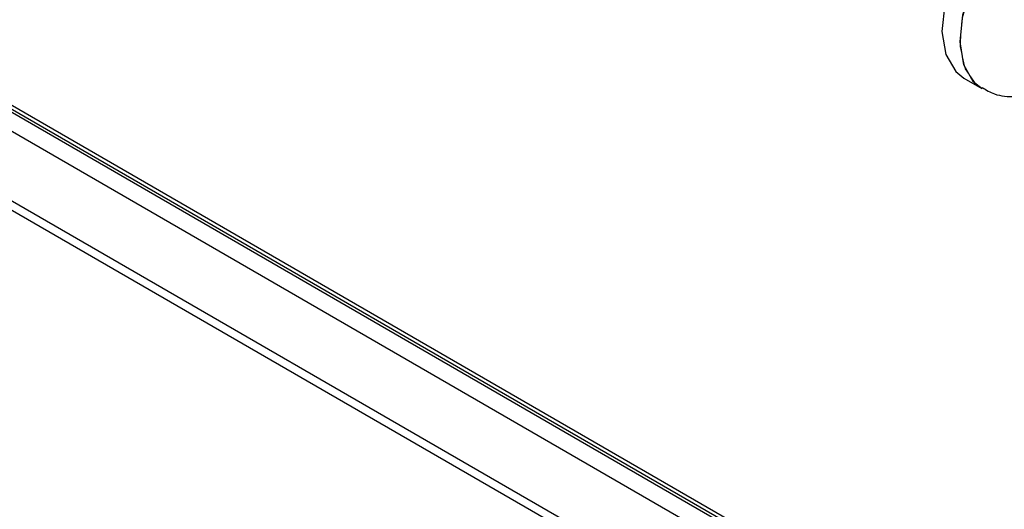
# Paper-space layout 'Sheet2' of a CAD drawing. Units: inches. Extents: x 0.1 to 10.9, y 0.1 to 8.4.
# Drawn here: x 3.3 to 3.5, y 6.1 to 6.2 of the extents above; entities that cross this region are included whole.
import ezdxf

# ---------------------------------------------------------------- set-up
doc = ezdxf.new("R2010")
doc.units = ezdxf.units.IN
doc.header["$MEASUREMENT"] = 0
doc.linetypes.add('PHANTOM', pattern=[0.5, 0.25, -0.05, 0.05, -0.05, 0.05, -0.05])

psp = doc.layouts.new('Sheet2')

# ---------------------------------------------------------------- linework, layer by layer
at = {"color": 7, "linetype": 'Continuous', "lineweight": 25}
for p, q in [((3.71613, 5.92644), (3.17081, 6.24124)), ((3.17206, 6.24136), (3.71613, 5.92728)), ((3.17036, 6.24098), (3.71613, 5.92591)), ((3.71613, 5.92222), (3.16862, 6.23829)), ((3.1669, 6.22605), (3.71613, 5.90898)), ((3.71613, 5.90714), (3.16603, 6.2247)), ((3.49723, 6.16399), (3.50068, 6.162))]:
    psp.add_line(p, q, dxfattribs=at)
at = {"color": 7, "linetype": 'PHANTOM', "lineweight": 18, "flags": 128}
psp.add_lwpolyline([(3.50068, 6.162), (3.49961, 6.16276), (3.49749, 6.16577), (3.49655, 6.17), (3.49686, 6.17507), (3.49841, 6.18053), (3.50106, 6.18588), (3.50456, 6.19067), (3.50862, 6.19445), (3.51286, 6.1969), (3.51691, 6.19779), (3.52042, 6.19706), (3.52135, 6.1965)], dxfattribs=at)
at = {"color": 7, "linetype": 'Continuous', "lineweight": 25, "flags": 128}
psp.add_lwpolyline([(3.50186, 6.19347), (3.49822, 6.18884), (3.49539, 6.18356), (3.49362, 6.17809), (3.49306, 6.17291), (3.49377, 6.16849), (3.49568, 6.16521), (3.49723, 6.16399)], dxfattribs=at)
at = {"color": 8, "linetype": 'Continuous', "lineweight": 25, "flags": 128}
psp.add_lwpolyline([(3.50067, 6.162), (3.49912, 6.16322), (3.49722, 6.1665), (3.49651, 6.17092), (3.49707, 6.1761), (3.49884, 6.18157), (3.50167, 6.18685), (3.5053, 6.19148)], dxfattribs=at)
at = {"color": 7, "linetype": 'Continuous', "lineweight": 25}
psp.add_open_spline([(3.50076, 6.16218), (3.50151, 6.16172), (3.50342, 6.16056), (3.5071, 6.16033), (3.51121, 6.16115), (3.51528, 6.16327), (3.51914, 6.16654), (3.5225, 6.17081), (3.52509, 6.17574), (3.5267, 6.18103), (3.52707, 6.1862), (3.52609, 6.19077), (3.52406, 6.19447), (3.52191, 6.19603), (3.52087, 6.19679)], degree=3, knots=[0, 0, 0, 0, 0.0481352, 0.121529, 0.1952975, 0.2772168, 0.3709031, 0.4717939, 0.5742008, 0.6752617, 0.7740524, 0.8556001, 0.9298992, 1, 1, 1, 1], dxfattribs=at)

doc.saveas('drawing.dxf')
